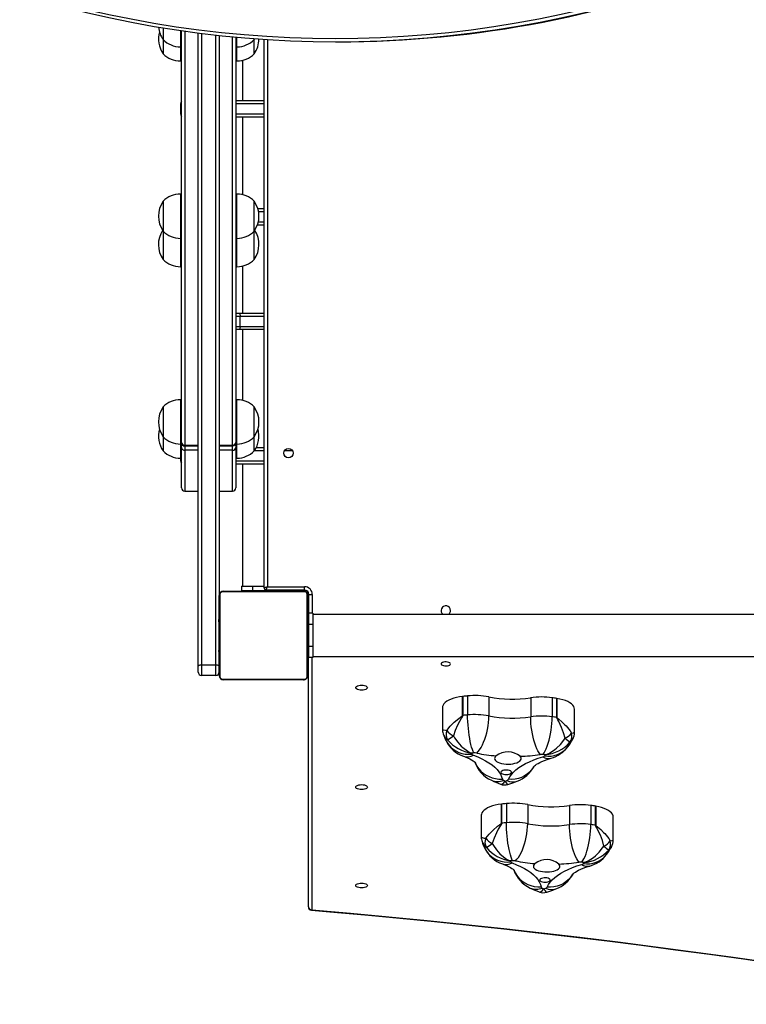
# Model space of a CAD drawing. Units: millimetres. Extents: x -4534 to 346584, y -3372 to 6976.
# Drawn here: x -2042 to -1386, y 3866 to 4754 of the extents above; entities that cross this region are included whole.
import ezdxf

# ---------------------------------------------------------------- set-up
doc = ezdxf.new("R2010")
doc.units = ezdxf.units.MM
doc.layers.add('Toestel 2D', color=7, linetype='Continuous', lineweight=20)
doc.layers.add('VP-DIM', color=7, linetype='Continuous')

# ---------------------------------------------------------------- blocks, each defined once
blk = doc.blocks.new('17072')
at = {"layer": 'VP-DIM', "color": 0, "linetype": 'Continuous', "lineweight": 25}
for p, q in [((89.983, 306.191), (89.983, 305.133)), ((91.543, 305.951), (91.543, 304.483)), ((91.643, 268.787), (91.643, 305.936)), ((91.943, 305.894), (91.943, 268.54)), ((93.143, 248.618), (93.143, 305.731)), ((93.443, 305.693), (93.443, 248.725)), ((89.983, 305.133), (89.983, 303.855)), ((94.743, 248.725), (94.743, 305.539)), ((95.043, 305.506), (95.043, 254.975)), ((96.243, 268.551), (96.243, 305.383)), ((96.543, 305.355), (96.543, 268.798)), ((96.643, 304.483), (96.643, 305.345)), ((98.203, 305.133), (98.203, 305.214)), ((98.203, 305.133), (98.256, 305.21)), ((98.203, 303.855), (98.203, 305.133)), ((99.093, 255.675), (99.093, 305.151)), ((99.393, 305.132), (99.393, 255.775)), ((105.527, 304.937), (105.76, 304.937)), ((91.543, 304.483), (91.643, 304.483)), ((91.543, 304.483), (91.543, 303.205)), ((96.543, 304.483), (96.643, 304.483)), ((96.643, 303.205), (96.643, 304.483)), ((91.543, 303.205), (91.643, 303.205)), ((96.543, 303.205), (96.643, 303.205)), ((97.143, 303.262), (97.143, 299.631)), ((96.543, 299.631), (99.093, 299.631)), ((91.543, 299.331), (91.543, 298.431)), ((91.643, 299.331), (91.543, 299.331)), ((99.093, 299.331), (96.543, 299.331)), ((91.543, 298.431), (91.643, 298.431)), ((96.543, 298.431), (99.093, 298.431)), ((99.093, 298.131), (96.543, 298.131)), ((97.143, 298.131), (97.143, 291.146)), ((89.983, 290.554), (89.983, 287.854)), ((91.643, 291.204), (91.543, 291.204)), ((91.543, 291.204), (91.543, 287.204)), ((96.643, 291.204), (96.543, 291.204)), ((96.643, 287.204), (96.643, 291.204)), ((98.203, 287.854), (98.203, 290.554)), ((98.529, 289.894), (99.093, 289.894)), ((99.093, 289.594), (98.6, 289.594)), ((89.983, 287.854), (89.983, 285.297)), ((98.203, 285.297), (98.203, 287.854)), ((99.093, 288.394), (98.488, 288.394)), ((98.577, 288.694), (99.093, 288.694)), ((91.543, 287.204), (91.643, 287.204)), ((91.543, 287.204), (91.543, 284.647)), ((96.543, 287.204), (96.643, 287.204)), ((96.643, 284.647), (96.643, 287.204)), ((91.543, 284.647), (91.643, 284.647)), ((96.543, 284.647), (96.643, 284.647)), ((97.143, 284.704), (97.143, 280.464)), ((96.543, 280.464), (96.846, 280.464)), ((96.928, 280.164), (96.543, 280.164)), ((96.846, 280.464), (99.093, 280.464)), ((96.928, 279.264), (96.928, 280.164)), ((99.093, 280.164), (96.928, 280.164)), ((96.543, 279.264), (96.928, 279.264)), ((96.846, 278.964), (96.543, 278.964)), ((99.093, 278.964), (96.846, 278.964)), ((96.928, 279.264), (99.093, 279.264)), ((97.143, 278.964), (97.143, 272.588)), ((89.983, 271.996), (89.983, 269.296)), ((91.643, 272.646), (91.543, 272.646)), ((91.543, 272.646), (91.543, 268.646)), ((96.643, 272.646), (96.543, 272.646)), ((96.643, 268.646), (96.643, 272.646)), ((98.203, 269.296), (98.203, 271.996)), ((89.983, 269.296), (89.983, 268.018)), ((98.203, 268.018), (98.203, 269.296)), ((91.543, 268.646), (91.643, 268.646)), ((91.543, 268.646), (91.543, 267.368)), ((91.643, 268.769), (91.643, 268.787)), ((91.643, 268.769), (91.643, 268.653)), ((91.649, 268.711), (91.643, 268.653)), ((91.643, 268.608), (91.643, 268.653)), ((91.643, 268.472), (91.643, 268.608)), ((91.643, 268.332), (91.643, 268.472)), ((91.643, 264.695), (91.643, 268.332)), ((91.943, 268.54), (93.143, 268.54)), ((91.943, 268.54), (91.943, 268.469)), ((91.943, 268.469), (93.143, 268.469)), ((91.943, 268.469), (91.943, 268.079)), ((95.043, 268.551), (96.243, 268.551)), ((95.043, 268.481), (96.243, 268.481)), ((96.243, 268.481), (96.243, 268.551)), ((96.243, 268.09), (96.243, 268.481)), ((96.543, 268.798), (96.543, 268.781)), ((96.543, 268.781), (96.543, 268.628)), ((96.543, 268.646), (96.643, 268.646)), ((96.543, 268.628), (96.543, 268.483)), ((96.543, 268.483), (96.543, 268.343)), ((96.543, 268.343), (96.543, 264.695)), ((96.643, 267.368), (96.643, 268.646)), ((98.392, 268.334), (99.093, 268.334)), ((93.143, 268.079), (91.943, 268.079)), ((91.943, 268.079), (91.943, 264.395)), ((96.243, 268.09), (95.043, 268.09)), ((96.243, 264.395), (96.243, 268.09)), ((99.093, 268.034), (98.215, 268.034)), ((101.663, 268.034), (100.923, 268.034)), ((91.543, 267.368), (91.543, 267.134)), ((91.543, 267.368), (91.643, 267.368)), ((91.543, 267.134), (91.643, 267.134)), ((96.543, 267.368), (96.643, 267.368)), ((96.543, 267.134), (99.093, 267.134)), ((99.093, 266.834), (96.543, 266.834)), ((97.143, 266.834), (97.143, 255.825)), ((91.943, 264.395), (93.143, 264.395)), ((95.043, 264.395), (96.243, 264.395)), ((95.043, 247.775), (95.043, 254.975)), ((95.112, 255.099), (95.112, 247.651)), ((102.767, 255.306), (95.319, 255.306)), ((95.443, 255.375), (102.643, 255.375)), ((97.043, 255.825), (97.043, 255.425)), ((97.043, 255.825), (98.043, 255.825)), ((97.043, 255.425), (98.043, 255.425)), ((98.043, 255.825), (98.043, 255.425)), ((98.043, 255.825), (99.093, 255.825)), ((98.043, 255.425), (99.293, 255.425)), ((98.243, 255.425), (98.243, 255.375)), ((102.743, 255.475), (99.293, 255.475)), ((99.293, 255.425), (99.293, 255.475)), ((99.793, 255.425), (99.293, 255.425)), ((99.393, 255.775), (102.743, 255.775)), ((99.793, 255.475), (99.793, 255.425)), ((99.793, 255.425), (99.793, 255.375)), ((102.793, 255.425), (99.793, 255.425)), ((101.393, 255.375), (101.393, 255.425)), ((102.743, 255.475), (102.743, 255.775)), ((102.793, 255.425), (102.793, 255.472)), ((102.974, 247.651), (102.974, 255.099)), ((103.043, 254.975), (103.043, 247.775)), ((103.093, 255.125), (103.093, 253.375)), ((103.093, 255.125), (103.14, 255.125)), ((103.143, 253.375), (103.143, 255.075)), ((103.143, 255.075), (103.443, 255.075)), ((103.443, 255.075), (103.443, 253.375)), ((103.093, 253.725), (103.043, 253.725)), ((103.493, 253.375), (103.093, 253.375)), ((103.093, 253.375), (103.093, 252.375)), ((103.493, 253.375), (103.493, 252.375)), ((167.693, 253.275), (103.493, 253.275)), ((95.017, 252.31), (95.043, 252.31)), ((95.043, 253.103), (95.02, 253.103)), ((95.023, 253.079), (95.043, 253.079)), ((95.023, 252.958), (95.043, 252.958)), ((95.023, 252.802), (95.043, 252.802)), ((95.023, 252.702), (95.023, 252.802)), ((95.023, 252.702), (95.043, 252.702)), ((95.023, 252.596), (95.023, 252.702)), ((95.023, 252.596), (95.043, 252.596)), ((95.023, 252.445), (95.043, 252.445)), ((95.023, 252.332), (95.043, 252.332)), ((95.023, 252.292), (95.043, 252.292)), ((103.063, 253.102), (103.043, 253.102)), ((103.063, 253.081), (103.043, 253.081)), ((103.063, 252.967), (103.043, 252.967)), ((103.063, 252.914), (103.043, 252.914)), ((103.063, 252.753), (103.043, 252.753)), ((103.063, 252.751), (103.043, 252.751)), ((103.063, 252.591), (103.043, 252.591)), ((103.063, 252.51), (103.043, 252.51)), ((103.063, 253.081), (103.063, 252.967)), ((103.063, 252.967), (103.063, 252.815)), ((103.063, 252.914), (103.063, 252.753)), ((103.063, 252.815), (103.063, 252.753)), ((103.063, 252.753), (103.063, 252.751)), ((103.063, 252.751), (103.063, 252.591)), ((103.063, 252.751), (103.063, 252.724)), ((103.063, 252.614), (103.063, 252.455)), ((103.063, 252.51), (103.063, 252.214)), ((103.493, 252.375), (103.093, 252.375)), ((103.093, 252.375), (103.093, 250.375)), ((103.493, 252.375), (103.493, 250.375)), ((95.023, 252.235), (95.043, 252.235)), ((95.023, 252.075), (95.043, 252.075)), ((95.023, 252.074), (95.023, 252.075)), ((95.023, 252.074), (95.043, 252.074)), ((95.023, 251.912), (95.043, 251.912)), ((95.023, 251.828), (95.043, 251.828)), ((95.023, 251.827), (95.043, 251.827)), ((95.023, 251.827), (95.043, 251.827)), ((95.023, 251.803), (95.043, 251.803)), ((95.023, 251.658), (95.043, 251.658)), ((95.023, 251.539), (95.043, 251.539)), ((103.063, 252.214), (103.043, 252.214)), ((103.063, 251.782), (103.043, 251.782)), ((103.063, 251.763), (103.043, 251.763)), ((103.063, 251.703), (103.043, 251.703)), ((103.063, 251.408), (103.043, 251.408)), ((103.063, 252.214), (103.063, 251.782)), ((103.093, 252.175), (103.063, 252.175)), ((103.063, 251.763), (103.063, 251.738)), ((103.063, 251.703), (103.063, 251.408)), ((103.063, 251.408), (103.063, 251.212)), ((95.023, 251.343), (95.043, 251.343)), ((95.023, 251.047), (95.043, 251.047)), ((95.023, 250.987), (95.043, 250.987)), ((95.023, 250.969), (95.043, 250.969)), ((95.023, 250.536), (95.043, 250.536)), ((103.063, 251.212), (103.043, 251.212)), ((103.063, 251.092), (103.043, 251.092)), ((103.063, 250.947), (103.043, 250.947)), ((103.063, 250.924), (103.043, 250.924)), ((103.063, 250.924), (103.043, 250.924)), ((103.063, 250.923), (103.043, 250.923)), ((103.063, 250.838), (103.043, 250.838)), ((103.063, 250.677), (103.043, 250.677)), ((103.063, 250.675), (103.043, 250.675)), ((103.063, 250.516), (103.043, 250.516)), ((103.063, 251.212), (103.063, 251.092)), ((103.063, 251.092), (103.063, 250.947)), ((103.063, 250.838), (103.063, 250.677)), ((103.063, 250.677), (103.063, 250.675)), ((103.063, 250.675), (103.063, 250.516)), ((103.063, 250.575), (103.093, 250.575)), ((95.023, 250.241), (95.043, 250.241)), ((95.023, 250.159), (95.043, 250.159)), ((95.023, 249.999), (95.023, 250.027)), ((95.023, 249.998), (95.023, 249.999)), ((95.023, 249.999), (95.043, 249.999)), ((95.023, 249.998), (95.043, 249.998)), ((95.023, 249.935), (95.023, 249.998)), ((95.023, 249.837), (95.043, 249.837)), ((95.023, 249.784), (95.043, 249.784)), ((95.023, 249.67), (95.043, 249.67)), ((95.023, 249.648), (95.043, 249.648)), ((103.063, 250.458), (103.043, 250.458)), ((103.07, 250.441), (103.043, 250.441)), ((103.063, 250.418), (103.043, 250.418)), ((103.063, 250.306), (103.043, 250.306)), ((103.063, 250.154), (103.043, 250.154)), ((103.063, 250.048), (103.043, 250.048)), ((103.063, 249.949), (103.043, 249.949)), ((103.063, 249.793), (103.043, 249.793)), ((103.063, 249.671), (103.043, 249.671)), ((103.043, 249.647), (103.067, 249.647)), ((103.063, 250.496), (103.063, 250.458)), ((103.063, 250.418), (103.063, 250.306)), ((103.063, 250.306), (103.063, 250.154)), ((103.063, 250.293), (103.063, 250.261)), ((103.063, 250.154), (103.063, 250.048)), ((103.063, 250.048), (103.063, 249.949)), ((103.063, 249.949), (103.063, 249.793)), ((103.063, 249.793), (103.063, 249.671)), ((103.493, 250.375), (103.093, 250.375)), ((103.093, 250.375), (103.093, 249.375)), ((103.493, 250.375), (103.493, 249.375)), ((103.093, 226.89), (103.093, 249.375)), ((103.493, 249.375), (103.093, 249.375)), ((103.393, 249.375), (103.393, 226.618)), ((103.493, 249.475), (167.693, 249.475)), ((93.143, 248.075), (93.143, 248.618)), ((93.443, 248.725), (93.443, 247.775)), ((93.443, 248.725), (94.743, 248.725)), ((94.743, 247.775), (94.743, 248.725)), ((94.743, 247.775), (93.443, 247.775)), ((95.319, 247.444), (102.767, 247.444)), ((102.643, 247.375), (95.443, 247.375)), ((117.011, 244.155), (117.011, 245.877)), ((117.03, 245.879), (117.03, 244.157)), ((117.462, 245.923), (117.462, 244.201)), ((119.383, 245.833), (119.383, 244.111)), ((123.152, 245.752), (123.152, 244.03)), ((125.085, 245.758), (125.085, 244.036)), ((125.504, 243.975), (125.504, 245.697)), ((125.523, 245.694), (125.523, 243.972)), ((115.194, 244.869), (115.194, 242.921)), ((127.1, 242.64), (127.1, 244.719)), ((120.511, 234.435), (120.511, 236.157)), ((120.53, 236.159), (120.53, 234.437)), ((120.962, 236.202), (120.962, 234.48)), ((122.883, 236.113), (122.883, 234.391)), ((126.652, 236.032), (126.652, 234.31)), ((128.585, 236.038), (128.585, 234.316)), ((129.004, 234.254), (129.004, 235.976)), ((129.023, 235.973), (129.023, 234.251)), ((118.694, 235.149), (118.694, 233.201)), ((130.6, 232.92), (130.6, 234.999))]:
    blk.add_line(p, q, dxfattribs=at)
at = {"layer": 'VP-DIM', "color": 0, "linetype": 'Continuous', "lineweight": 25, "flags": 128}
for points in [[(96.846, 280.464), (96.862, 280.458), (96.878, 280.441), (96.892, 280.414), (96.904, 280.376), (96.914, 280.331), (96.922, 280.279), (96.926, 280.223), (96.928, 280.164)], [(96.928, 279.264), (96.926, 279.206), (96.922, 279.149), (96.914, 279.098), (96.904, 279.052), (96.892, 279.015), (96.878, 278.987), (96.862, 278.97), (96.846, 278.964)], [(91.662, 268.665), (91.649, 268.64), (91.643, 268.608)], [(96.543, 268.628), (96.538, 268.661), (96.527, 268.683)], [(99.093, 255.675), (99.099, 255.677), (99.116, 255.683), (99.144, 255.692), (99.181, 255.705), (99.227, 255.72), (99.279, 255.737), (99.335, 255.756), (99.393, 255.775)], [(99.293, 255.475), (99.295, 255.481), (99.301, 255.498), (99.31, 255.526), (99.323, 255.563), (99.338, 255.609), (99.355, 255.66), (99.374, 255.717), (99.393, 255.775)], [(115.918, 248.807), (115.899, 248.86), (115.844, 248.909), (115.758, 248.948), (115.649, 248.975), (115.525, 248.987), (115.399, 248.983), (115.281, 248.963), (115.182, 248.93), (115.11, 248.885), (115.073, 248.834), (115.073, 248.781), (115.11, 248.73), (115.182, 248.685), (115.281, 248.652), (115.399, 248.632), (115.525, 248.628), (115.649, 248.64), (115.758, 248.667), (115.844, 248.706), (115.899, 248.755), (115.918, 248.807)], [(93.143, 248.618), (93.149, 248.639), (93.166, 248.659), (93.194, 248.677), (93.231, 248.694), (93.277, 248.707), (93.329, 248.717), (93.385, 248.723), (93.443, 248.725)], [(94.743, 248.725), (94.802, 248.723), (94.858, 248.717), (94.91, 248.707), (94.955, 248.694), (94.993, 248.677), (95.02, 248.659), (95.038, 248.639), (95.043, 248.618)], [(107.368, 246.663), (107.386, 246.721), (107.439, 246.774), (107.522, 246.82), (107.631, 246.856), (107.757, 246.878), (107.893, 246.885), (108.029, 246.878), (108.156, 246.856), (108.265, 246.82), (108.348, 246.774), (108.4, 246.721), (108.418, 246.663), (108.4, 246.606), (108.348, 246.552), (108.265, 246.506), (108.156, 246.471), (108.029, 246.449), (107.893, 246.441), (107.757, 246.449), (107.631, 246.471), (107.522, 246.506), (107.439, 246.552), (107.386, 246.606), (107.368, 246.663)], [(117.011, 245.877), (116.727, 245.836), (116.457, 245.781), (116.205, 245.712), (115.975, 245.631), (115.769, 245.539), (115.591, 245.437), (115.444, 245.327), (115.329, 245.21), (115.249, 245.088), (115.204, 244.963), (115.194, 244.869)], [(127.1, 244.719), (127.085, 244.833), (127.035, 244.958), (126.949, 245.079), (126.829, 245.195), (126.677, 245.304), (126.494, 245.405), (126.284, 245.495), (126.05, 245.574), (125.795, 245.641), (125.523, 245.694)], [(115.591, 242.804), (115.893, 243.178), (116.255, 243.54), (116.665, 243.882), (116.833, 244.007), (116.949, 244.092), (116.981, 244.116), (117.006, 244.143), (117.01, 244.15), (117.011, 244.155)], [(117.03, 244.157), (117.027, 244.137), (117.011, 244.098), (116.917, 243.939), (116.731, 243.618), (116.559, 243.286), (116.347, 242.803), (116.183, 242.316)], [(118.025, 240.772), (117.957, 240.918), (117.89, 241.097), (117.825, 241.305), (117.763, 241.54), (117.705, 241.798), (117.652, 242.076), (117.604, 242.368), (117.562, 242.672), (117.527, 242.983), (117.499, 243.295), (117.478, 243.606), (117.466, 243.909), (117.462, 244.201)], [(118.281, 240.76), (118.414, 240.897), (118.545, 241.066), (118.672, 241.266), (118.793, 241.492), (118.907, 241.742), (119.012, 242.012), (119.106, 242.298), (119.188, 242.596), (119.257, 242.902), (119.312, 243.211), (119.351, 243.518), (119.375, 243.82), (119.383, 244.111)], [(124.009, 240.636), (123.905, 240.778), (123.804, 240.953), (123.705, 241.157), (123.61, 241.388), (123.522, 241.643), (123.44, 241.917), (123.367, 242.206), (123.303, 242.508), (123.25, 242.816), (123.207, 243.127), (123.177, 243.436), (123.158, 243.738), (123.152, 244.03)], [(124.266, 240.637), (124.365, 240.78), (124.462, 240.955), (124.557, 241.16), (124.647, 241.392), (124.731, 241.647), (124.809, 241.921), (124.879, 242.212), (124.94, 242.513), (124.991, 242.822), (125.031, 243.133), (125.061, 243.442), (125.079, 243.745), (125.085, 244.036)], [(126.26, 242.098), (126.13, 242.592), (125.945, 243.084), (125.695, 243.602), (125.613, 243.751), (125.542, 243.877), (125.523, 243.914), (125.507, 243.955), (125.504, 243.975)], [(125.523, 243.972), (125.524, 243.965), (125.527, 243.959), (125.552, 243.932), (125.693, 243.816), (125.977, 243.576), (126.239, 243.325), (126.342, 243.216), (126.703, 242.763), (126.829, 242.561)], [(115.199, 242.921), (115.197, 242.907), (115.237, 242.876), (115.266, 242.863), (115.465, 242.82), (115.591, 242.804)], [(126.829, 242.561), (127.004, 242.585), (127.091, 242.62), (127.089, 242.64)], [(115.517, 241.881), (115.601, 241.726), (115.76, 241.496), (115.949, 241.289), (116.167, 241.106), (116.409, 240.952), (116.672, 240.828), (116.952, 240.735), (117.246, 240.676), (117.548, 240.651), (117.855, 240.661)], [(116.183, 242.316), (116.29, 242.135), (116.57, 241.742), (116.88, 241.399), (117.037, 241.255), (117.48, 240.926), (117.664, 240.822), (117.746, 240.782), (117.783, 240.765), (117.8, 240.757), (117.807, 240.754), (117.811, 240.752), (117.814, 240.751)], [(124.472, 240.607), (124.474, 240.608), (124.479, 240.61), (124.487, 240.613), (124.505, 240.62), (124.546, 240.635), (124.636, 240.672), (124.838, 240.768), (125.325, 241.076), (125.497, 241.213), (125.837, 241.543), (126.143, 241.922), (126.26, 242.098)], [(126.938, 242.033), (126.903, 241.958), (126.701, 241.734)], [(117.096, 240.48), (117.234, 240.429), (117.461, 240.334), (117.658, 240.242), (117.823, 240.155), (117.957, 240.075), (118.06, 240.006), (118.133, 239.951), (118.177, 239.912), (118.195, 239.893), (118.194, 239.895)], [(117.986, 240.567), (118.378, 240.414), (118.744, 240.249), (119.082, 240.074), (119.39, 239.889), (119.666, 239.696), (119.909, 239.495), (120.118, 239.287), (120.292, 239.073), (120.431, 238.855), (120.532, 238.633), (120.597, 238.409)], [(118.143, 239.922), (118.175, 239.842), (118.303, 239.587), (118.465, 239.349), (118.658, 239.132), (118.879, 238.939), (119.125, 238.773), (119.393, 238.635), (119.678, 238.529), (119.977, 238.455), (120.285, 238.415), (120.597, 238.409)], [(120.044, 240.516), (119.958, 240.435), (119.908, 240.348), (119.894, 240.259), (119.917, 240.171), (119.977, 240.085), (120.071, 240.005), (120.197, 239.933), (120.35, 239.872), (120.527, 239.823), (120.721, 239.788), (120.927, 239.768), (121.138, 239.764), (121.347, 239.775), (121.549, 239.801), (121.737, 239.842), (121.904, 239.897), (122.047, 239.962), (122.16, 240.038), (122.24, 240.12), (122.284, 240.208), (122.292, 240.297), (122.262, 240.385), (122.197, 240.47)], [(121.139, 238.397), (121.257, 238.618), (121.412, 238.834), (121.602, 239.045), (121.826, 239.25), (122.085, 239.448), (122.375, 239.637), (122.696, 239.818), (123.047, 239.988), (123.425, 240.148), (123.829, 240.296), (124.256, 240.432)], [(123.437, 239.559), (123.438, 239.56), (123.462, 239.584), (123.51, 239.625), (123.585, 239.681), (123.688, 239.749), (123.82, 239.826), (123.981, 239.911), (124.172, 240), (124.393, 240.091), (124.641, 240.183), (124.917, 240.272), (124.991, 240.294)], [(120.992, 239.228), (120.862, 239.226), (120.739, 239.209), (120.631, 239.179), (120.546, 239.138), (120.491, 239.089), (120.469, 239.035), (120.482, 238.98), (120.529, 238.93), (120.608, 238.886), (120.711, 238.853), (120.831, 238.833), (120.96, 238.827), (121.087, 238.837), (121.204, 238.86), (121.302, 238.896), (121.372, 238.942), (121.411, 238.994), (121.416, 239.049), (121.385, 239.102), (121.322, 239.149), (121.23, 239.188), (121.117, 239.215), (120.992, 239.228)], [(123.445, 239.555), (123.401, 239.477), (123.241, 239.246), (123.051, 239.038), (122.833, 238.854), (122.59, 238.698), (122.326, 238.572), (122.045, 238.478), (121.75, 238.417), (121.447, 238.39), (121.139, 238.397)], [(120.427, 237.969), (120.493, 237.947), (120.55, 237.959), (120.717, 238.078), (120.789, 238.161), (120.822, 238.204), (120.836, 238.225), (120.843, 238.234), (120.846, 238.239), (120.848, 238.241), (120.848, 238.242)], [(120.848, 238.242), (120.849, 238.241), (120.85, 238.238), (120.852, 238.234), (120.856, 238.224), (120.866, 238.203), (120.887, 238.159), (120.932, 238.073), (121.036, 237.948), (121.071, 237.935), (121.097, 237.947)], [(121.1, 237.938), (121.645, 238.122), (121.927, 238.225)], [(107.368, 237.693), (107.386, 237.75), (107.439, 237.804), (107.522, 237.85), (107.631, 237.885), (107.757, 237.907), (107.893, 237.914), (108.029, 237.907), (108.156, 237.885), (108.265, 237.85), (108.348, 237.804), (108.4, 237.75), (108.418, 237.693), (108.4, 237.635), (108.348, 237.582), (108.265, 237.536), (108.156, 237.5), (108.029, 237.478), (107.893, 237.471), (107.757, 237.478), (107.631, 237.5), (107.522, 237.536), (107.439, 237.582), (107.386, 237.635), (107.368, 237.693)], [(120.511, 236.157), (120.227, 236.116), (119.957, 236.061), (119.705, 235.992), (119.475, 235.911), (119.269, 235.819), (119.091, 235.717), (118.944, 235.607), (118.829, 235.49), (118.749, 235.368), (118.704, 235.242), (118.694, 235.149)], [(130.6, 234.999), (130.585, 235.113), (130.535, 235.237), (130.449, 235.359), (130.329, 235.475), (130.177, 235.584), (129.994, 235.684), (129.784, 235.775), (129.55, 235.854), (129.295, 235.92), (129.023, 235.973)], [(119.091, 233.083), (119.393, 233.458), (119.755, 233.82), (120.165, 234.162), (120.333, 234.287), (120.449, 234.371), (120.481, 234.396), (120.506, 234.422), (120.51, 234.43), (120.511, 234.435)], [(120.53, 234.437), (120.527, 234.417), (120.511, 234.378), (120.417, 234.218), (120.231, 233.897), (120.059, 233.566), (119.847, 233.083), (119.683, 232.595)], [(121.525, 231.051), (121.457, 231.198), (121.39, 231.377), (121.325, 231.585), (121.263, 231.82), (121.205, 232.078), (121.152, 232.355), (121.104, 232.648), (121.062, 232.952), (121.027, 233.263), (120.999, 233.575), (120.978, 233.885), (120.966, 234.189), (120.962, 234.48)], [(121.781, 231.039), (121.914, 231.177), (122.045, 231.346), (122.172, 231.545), (122.293, 231.772), (122.407, 232.022), (122.512, 232.292), (122.606, 232.578), (122.688, 232.876), (122.757, 233.182), (122.812, 233.491), (122.851, 233.798), (122.875, 234.1), (122.883, 234.391)], [(127.509, 230.916), (127.405, 231.058), (127.304, 231.233), (127.205, 231.437), (127.11, 231.668), (127.022, 231.922), (126.94, 232.196), (126.867, 232.486), (126.803, 232.788), (126.75, 233.096), (126.707, 233.407), (126.677, 233.716), (126.658, 234.018), (126.652, 234.31)], [(127.766, 230.917), (127.865, 231.06), (127.962, 231.235), (128.057, 231.44), (128.147, 231.671), (128.231, 231.926), (128.309, 232.201), (128.379, 232.491), (128.44, 232.793), (128.491, 233.102), (128.531, 233.413), (128.561, 233.722), (128.579, 234.025), (128.585, 234.316)], [(129.76, 232.378), (129.63, 232.872), (129.445, 233.364), (129.195, 233.882), (129.112, 234.031), (129.042, 234.156), (129.023, 234.194), (129.007, 234.234), (129.004, 234.254)], [(129.023, 234.251), (129.024, 234.245), (129.027, 234.239), (129.052, 234.211), (129.193, 234.096), (129.477, 233.856), (129.739, 233.605), (129.842, 233.495), (130.203, 233.042), (130.329, 232.841)], [(118.699, 233.201), (118.697, 233.187), (118.737, 233.155), (118.766, 233.143), (118.965, 233.1), (119.091, 233.083)], [(130.329, 232.841), (130.504, 232.865), (130.591, 232.9), (130.589, 232.92)], [(119.017, 232.16), (119.101, 232.005), (119.26, 231.776), (119.449, 231.568), (119.667, 231.386), (119.909, 231.232), (120.172, 231.107), (120.452, 231.015), (120.746, 230.956), (121.048, 230.931), (121.355, 230.941)], [(119.683, 232.595), (119.79, 232.414), (120.07, 232.022), (120.38, 231.679), (120.537, 231.534), (120.98, 231.206), (121.164, 231.102), (121.246, 231.062), (121.283, 231.044), (121.3, 231.037), (121.307, 231.033), (121.311, 231.032), (121.313, 231.031)], [(127.972, 230.887), (127.974, 230.888), (127.979, 230.89), (127.987, 230.893), (128.005, 230.899), (128.046, 230.915), (128.136, 230.952), (128.338, 231.048), (128.825, 231.356), (128.997, 231.493), (129.337, 231.822), (129.643, 232.202), (129.76, 232.378)], [(130.438, 232.313), (130.403, 232.238), (130.201, 232.014)], [(120.596, 230.76), (120.734, 230.708), (120.961, 230.614), (121.158, 230.522), (121.323, 230.435), (121.457, 230.355), (121.56, 230.286), (121.633, 230.23), (121.677, 230.192), (121.695, 230.173), (121.694, 230.175)], [(121.486, 230.847), (121.878, 230.693), (122.244, 230.529), (122.582, 230.354), (122.89, 230.169), (123.166, 229.975), (123.409, 229.774), (123.618, 229.567), (123.792, 229.353), (123.931, 229.135), (124.032, 228.913), (124.097, 228.689)], [(121.643, 230.202), (121.675, 230.122), (121.803, 229.867), (121.965, 229.629), (122.158, 229.412), (122.379, 229.219), (122.625, 229.052), (122.893, 228.915), (123.178, 228.809), (123.477, 228.735), (123.785, 228.695), (124.097, 228.689)], [(123.544, 230.796), (123.458, 230.715), (123.407, 230.628), (123.394, 230.539), (123.417, 230.45), (123.477, 230.365), (123.571, 230.285), (123.697, 230.213), (123.85, 230.152), (124.027, 230.103), (124.221, 230.068), (124.427, 230.048), (124.638, 230.043), (124.847, 230.055), (125.049, 230.081), (125.237, 230.122), (125.404, 230.176), (125.547, 230.242), (125.66, 230.318), (125.74, 230.4), (125.784, 230.487), (125.792, 230.577), (125.762, 230.665), (125.697, 230.75)], [(124.639, 228.677), (124.757, 228.897), (124.912, 229.114), (125.102, 229.325), (125.326, 229.53), (125.585, 229.727), (125.875, 229.917), (126.196, 230.098), (126.547, 230.268), (126.925, 230.428), (127.329, 230.576), (127.756, 230.712)], [(126.937, 229.839), (126.938, 229.84), (126.962, 229.863), (127.01, 229.905), (127.085, 229.961), (127.188, 230.029), (127.32, 230.106), (127.481, 230.191), (127.672, 230.28), (127.893, 230.371), (128.141, 230.462), (128.417, 230.552), (128.491, 230.574)], [(124.492, 229.507), (124.362, 229.506), (124.239, 229.489), (124.131, 229.459), (124.046, 229.418), (123.991, 229.368), (123.969, 229.315), (123.982, 229.26), (124.029, 229.209), (124.108, 229.166), (124.211, 229.133), (124.331, 229.113), (124.46, 229.107), (124.587, 229.116), (124.704, 229.14), (124.802, 229.176), (124.872, 229.222), (124.911, 229.274), (124.916, 229.328), (124.885, 229.381), (124.822, 229.429), (124.73, 229.468), (124.617, 229.495), (124.492, 229.507)], [(126.945, 229.835), (126.901, 229.757), (126.741, 229.526), (126.551, 229.317), (126.333, 229.134), (126.09, 228.978), (125.826, 228.852), (125.545, 228.757), (125.25, 228.696), (124.947, 228.67), (124.639, 228.677)], [(107.368, 228.818), (107.386, 228.875), (107.439, 228.929), (107.522, 228.975), (107.631, 229.01), (107.757, 229.032), (107.893, 229.04), (108.029, 229.032), (108.156, 229.01), (108.265, 228.975), (108.348, 228.929), (108.4, 228.875), (108.418, 228.818), (108.4, 228.76), (108.348, 228.707), (108.265, 228.661), (108.156, 228.625), (108.029, 228.603), (107.893, 228.596), (107.757, 228.603), (107.631, 228.625), (107.522, 228.661), (107.439, 228.707), (107.386, 228.76), (107.368, 228.818)], [(123.927, 228.248), (123.993, 228.227), (124.05, 228.239), (124.217, 228.357), (124.289, 228.441), (124.322, 228.484), (124.336, 228.504), (124.343, 228.514), (124.346, 228.518), (124.348, 228.521), (124.349, 228.522)], [(124.349, 228.522), (124.349, 228.521), (124.35, 228.518), (124.352, 228.514), (124.356, 228.504), (124.366, 228.483), (124.387, 228.438), (124.432, 228.353), (124.536, 228.228), (124.571, 228.215), (124.597, 228.227)], [(124.6, 228.218), (125.145, 228.402), (125.427, 228.505)], [(103.393, 226.618), (103.382, 226.599), (103.371, 226.591), (103.368, 226.591)], [(103.368, 226.591), (105.03, 226.447), (108.183, 226.163), (111.33, 225.866), (114.469, 225.556), (117.601, 225.234), (120.726, 224.898), (123.842, 224.549), (126.95, 224.188), (130.05, 223.813), (133.141, 223.426), (136.223, 223.026), (139.295, 222.613), (142.358, 222.188), (145.41, 221.75), (148.453, 221.299), (151.484, 220.836), (154.505, 220.36), (157.515, 219.872), (160.513, 219.371), (163.499, 218.858), (166.474, 218.332), (167.785, 218.096)], [(103.393, 226.618), (106.878, 226.312), (110.355, 225.989), (113.823, 225.651), (117.282, 225.297), (120.732, 224.927), (124.173, 224.541), (127.603, 224.14), (131.023, 223.723), (134.432, 223.291), (137.83, 222.843), (141.216, 222.379), (144.59, 221.9), (147.952, 221.406), (151.3, 220.896), (154.636, 220.371), (157.958, 219.831), (161.266, 219.275), (164.559, 218.705), (167.838, 218.12)]]:
    blk.add_lwpolyline(points, dxfattribs=at)
at = {"layer": 'VP-DIM', "color": 0, "linetype": 'Continuous', "lineweight": 25}
blk.add_circle((101.293, 267.825), 0.425, dxfattribs=at)
for centre, radius, start, end in [((105.534, 402.113), 97.173, 252.94545, 291.9707), ((105.456, 402.137), 96.898, 252.94653, 291.96962), ((105.725, 402.293), 97.356, 270.02052, 291.9533), ((91.887, 305.205), 2.334, 164.10644, 215.33528), ((91.887, 306.483), 2.334, 185.47818, 215.33528), ((91.543, 306.68), 2.197, 224.76027, 270), ((96.643, 306.68), 2.197, 270, 315.23973), ((96.299, 305.205), 2.334, 324.66472, 359.46625), ((91.543, 305.402), 2.197, 224.76027, 270), ((96.643, 305.402), 2.197, 270, 315.23973), ((91.843, 299.331), 0.3, 131.82954, 180), ((91.843, 298.431), 0.3, 180, 228.17046), ((91.887, 289.204), 2.334, 144.66472, 215.33528), ((91.543, 289.007), 2.197, 90, 135.23973), ((96.643, 289.007), 2.197, 44.76027, 90), ((96.299, 289.204), 2.334, 324.66472, 35.33528), ((91.887, 286.647), 2.334, 146.79049, 215.33528), ((91.543, 289.401), 2.197, 224.76027, 270), ((96.643, 289.401), 2.197, 270, 315.23973), ((96.299, 286.647), 2.334, 324.66472, 33.20951), ((91.543, 286.844), 2.197, 224.76027, 270), ((96.643, 286.844), 2.197, 270, 315.23973), ((91.887, 270.646), 2.334, 144.66472, 215.33528), ((91.543, 270.449), 2.197, 90, 135.23973), ((96.643, 270.449), 2.197, 44.76027, 90), ((96.299, 270.646), 2.334, 324.66472, 35.33528), ((91.887, 269.368), 2.334, 164.10644, 215.33528), ((91.543, 270.843), 2.197, 224.76027, 270), ((96.643, 270.843), 2.197, 270, 315.23973), ((96.299, 269.368), 2.334, 324.66472, 15.89356), ((91.919, 268.816), 0.277, 186.04855, 274.98432), ((91.943, 268.769), 0.3, 180, 270), ((91.78, 268.458), 0.137, 119.32842, 174.35359), ((91.922, 268.358), 0.28, 185.26625, 274.4432), ((96.267, 268.828), 0.277, 265.00714, 353.92641), ((96.243, 268.781), 0.3, 270, 0), ((96.265, 268.369), 0.28, 265.54885, 354.71076), ((96.407, 268.469), 0.137, 5.68999, 60.76233), ((91.543, 269.565), 2.197, 224.76027, 270), ((96.643, 269.565), 2.197, 270, 315.23973), ((91.843, 267.134), 0.3, 180, 228.17046), ((91.943, 264.695), 0.3, 180, 270), ((96.243, 264.695), 0.3, 270, 0), ((95.443, 254.975), 0.4, 90.0007, 180.00004), ((95.197, 254.971), 0.154, 123.50572, 178.37875), ((95.319, 255.099), 0.207, 89.99406, 180.00509), ((95.448, 255.221), 0.154, 91.61841, 146.49755), ((99.293, 255.675), 0.2, 180, 270), ((102.639, 255.221), 0.154, 33.50604, 88.38735), ((102.643, 254.975), 0.4, 359.99902, 90.00024), ((102.743, 255.075), 0.7, 0, 90), ((102.743, 255.075), 0.4, 0, 90), ((102.767, 255.099), 0.207, 0.00262, 89.99824), ((102.793, 255.125), 0.3, 0, 90), ((102.889, 254.971), 0.154, 1.60098, 56.49774), ((115.493, 253.625), 0.425, 0, 235.43968), ((115.493, 253.625), 0.425, 304.56032, 0), ((93.443, 248.075), 0.3, 180, 270), ((94.743, 248.075), 0.3, 270, 0), ((95.197, 247.78), 0.154, 181.6208, 236.49477), ((95.443, 247.775), 0.4, 180.00041, 269.99884), ((95.319, 247.651), 0.207, 179.99305, 270.00778), ((95.448, 247.529), 0.154, 213.50206, 268.38195), ((102.643, 247.775), 0.4, 269.99872, 0.00203), ((102.639, 247.529), 0.154, 271.61229, 326.49435), ((102.767, 247.651), 0.207, 270.00269, 359.99649), ((102.889, 247.78), 0.154, 303.50177, 358.39947), ((117.259, 243.741), 2.15, 96.13094, 96.64105), ((120.422, 214.334), 31.727, 95.35265, 96.13728), ((118.109, 239.139), 6.815, 79.21887, 95.44521), ((121.509, 256.986), 11.353, 259.21034, 278.3198), ((124.141, 238.906), 6.917, 82.15874, 98.2234), ((120.982, 216.477), 29.567, 81.20284, 82.02472), ((125.221, 243.861), 1.857, 80.65074, 81.22588), ((117.253, 242.074), 2.095, 96.1242, 96.64779), ((120.422, 212.612), 31.727, 95.35265, 96.13728), ((118.109, 237.417), 6.815, 79.21887, 95.44521), ((121.509, 255.278), 11.367, 259.22221, 278.30793), ((124.141, 237.184), 6.917, 82.15874, 98.22344), ((120.982, 214.75), 29.572, 81.20281, 82.02456), ((125.229, 242.188), 1.808, 80.64298, 81.23363), ((116.227, 242.875), 1.032, 177.4624, 201.1156), ((116.496, 242.457), 0.969, 159.00434, 210.00284), ((116.991, 243.898), 1.777, 218.02752, 242.95974), ((125.686, 243.385), 1.409, 294.04543, 324.21636), ((125.929, 242.277), 0.944, 324.86506, 17.5252), ((126.015, 242.587), 1.085, 328.76372, 2.81638), ((119.462, 243.833), 4.402, 197.52805, 206.38423), ((116.171, 242.753), 0.935, 195.17537, 236.64782), ((118.028, 243.122), 2.801, 206.39554, 250.5717), ((113.791, 245.405), 3.907, 298.52146, 307.74837), ((118.33, 244.179), 3.467, 219.53621, 261.42452), ((124.122, 244.068), 3.478, 275.77415, 317.85646), ((168.972, 293.324), 66.696, 230.17817, 230.66953), ((122.658, 244.254), 4.828, 322.58938, 332.57659), ((120.469, 214.698), 26.188, 95.35456, 95.8193), ((120.199, 241.806), 2.608, 203.87205, 206.05262), ((118.111, 239.867), 0.909, 79.22011, 95.44393), ((121.323, 256.298), 15.834, 258.92342, 265.36586), ((121.091, 239.159), 1.715, 49.87003, 127.66016), ((124.778, 242.669), 2.181, 260.24571, 321.83694), ((124.216, 243.039), 2.852, 285.78628, 322.97236), ((117.44, 241.558), 1.132, 252.26978, 298.82624), ((118.045, 240.787), 0.227, 213.56455, 255.00655), ((120.747, 240.82), 2.759, 198.25448, 245.70958), ((121.559, 257.393), 16.935, 272.15824, 278.31808), ((124.141, 239.723), 0.922, 82.159, 98.22328), ((124.191, 240.72), 0.295, 282.58967, 317.24867), ((124.776, 241.182), 0.913, 235.23215, 283.68132), ((120.916, 216.719), 24.152, 81.53371, 82.02592), ((121.631, 242.591), 3.464, 323.27988, 325.0692), ((120.988, 240.824), 2.763, 289.86121, 332.67064), ((120.151, 239.56), 1.366, 246.7339, 293.72773), ((125.247, 250.43), 13.371, 245.07409, 248.85483), ((120.752, 238.467), 0.166, 200.35366, 251.83349), ((125.674, 249.098), 11.88, 245.25105, 246.03501), ((116.037, 251.532), 14.134, 289.90283, 290.60913), ((120.954, 238.513), 0.218, 285.39148, 328.01145), ((121.56, 239.332), 1.166, 241.99363, 288.37994), ((120.789, 238.794), 0.908, 246.32268, 289.99451), ((120.772, 233.915), 2.257, 96.15123, 96.63664), ((123.925, 204.575), 31.766, 95.35279, 96.13651), ((121.609, 229.419), 6.815, 79.21876, 95.44531), ((125.009, 247.266), 11.353, 259.21041, 278.31976), ((127.641, 229.186), 6.917, 82.15868, 98.22346), ((124.498, 206.864), 29.459, 81.20168, 82.02663), ((128.661, 233.767), 2.236, 80.6995, 81.17712), ((120.782, 232.104), 2.346, 96.16048, 96.6274), ((123.931, 202.797), 31.822, 95.35349, 96.13582), ((121.609, 227.697), 6.815, 79.21876, 95.44521), ((125.009, 245.558), 11.367, 259.2223, 278.30786), ((127.641, 227.464), 6.917, 82.1587, 98.22353), ((124.488, 205.073), 29.529, 81.20265, 82.02566), ((128.65, 231.972), 2.31, 80.70714, 81.16948), ((119.727, 233.155), 1.031, 177.45971, 201.12459), ((122.968, 234.115), 4.408, 197.53243, 206.37613), ((119.67, 233.032), 0.934, 195.16231, 236.66088), ((119.996, 232.736), 0.969, 159.0043, 210.0029), ((120.491, 234.178), 1.777, 218.02908, 242.95592), ((129.186, 233.665), 1.409, 294.04532, 324.21647), ((129.429, 232.557), 0.944, 324.86442, 17.52261), ((129.514, 232.867), 1.085, 328.77037, 2.81396), ((121.528, 233.402), 2.801, 206.39725, 250.57079), ((117.291, 235.685), 3.907, 298.52252, 307.74946), ((121.83, 234.459), 3.467, 219.53547, 261.42466), ((127.622, 234.348), 3.478, 275.7766, 317.85451), ((172.545, 283.689), 66.808, 230.17707, 230.66758), ((126.154, 234.536), 4.832, 322.59371, 332.57227), ((123.966, 205.002), 26.163, 95.35409, 95.81932), ((123.8, 232.134), 2.721, 203.91745, 206.00794), ((121.611, 230.147), 0.909, 79.21837, 95.44518), ((124.823, 246.579), 15.835, 258.9237, 265.36578), ((124.591, 229.439), 1.715, 49.87025, 127.65987), ((128.278, 232.948), 2.181, 260.24583, 321.83632), ((127.715, 233.319), 2.852, 285.78897, 322.96967), ((120.94, 231.838), 1.132, 252.27128, 298.82474), ((121.545, 231.066), 0.227, 213.56963, 255.01053), ((124.247, 231.1), 2.76, 198.25598, 245.70808), ((125.059, 247.673), 16.935, 272.15834, 278.31807), ((127.641, 230.003), 0.922, 82.15774, 98.22387), ((127.692, 231), 0.295, 282.58015, 317.26593), ((128.276, 231.462), 0.913, 235.2312, 283.68227), ((124.399, 206.882), 24.269, 81.53531, 82.02513), ((125.157, 232.853), 3.434, 323.26159, 325.06702), ((124.488, 231.104), 2.763, 289.85995, 332.67095), ((123.651, 229.842), 1.369, 246.77989, 293.68189), ((128.751, 240.719), 13.381, 245.07612, 248.85402), ((124.252, 228.746), 0.166, 200.37188, 251.82931), ((129.104, 239.223), 11.71, 245.24488, 246.04021), ((119.407, 242.162), 14.508, 289.91284, 290.60096), ((124.454, 228.792), 0.218, 285.37669, 328.03567), ((125.06, 229.612), 1.166, 241.99421, 288.37898), ((124.289, 229.074), 0.908, 246.32158, 289.99536), ((103.393, 226.89), 0.3, 180, 265.10899), ((103.38, 226.905), 0.287, 182.94526, 272.67804)]:
    blk.add_arc(centre, radius, start, end, dxfattribs=at)
blk = doc.blocks.new('VPL-13-1707-GM')
at = {"layer": 'Toestel 2D', "color": 0, "xscale": 10, "yscale": 10, "zscale": 10}
blk.add_blockref('17072', (-2812.6, 1684.7), dxfattribs=at)

msp = doc.modelspace()

# ---------------------------------------------------------------- block references
msp.add_blockref('VPL-13-1707-GM', (0, 0))

doc.saveas('drawing.dxf')
